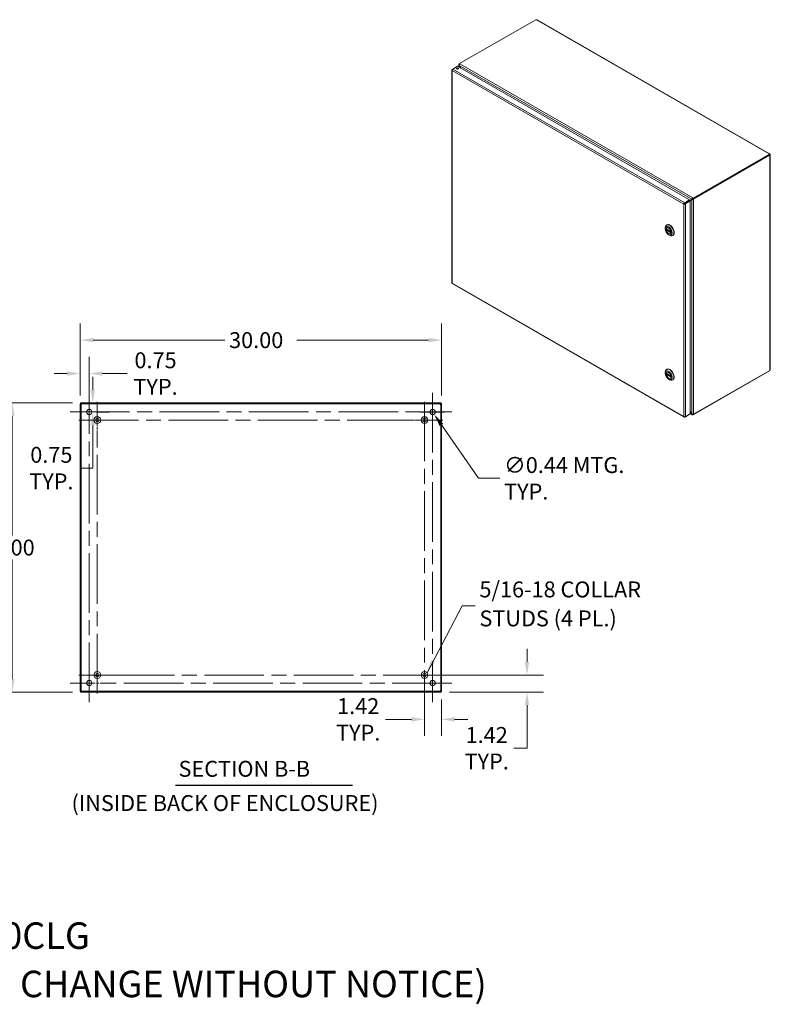
# Model space of a CAD drawing. Units: inches. Extents: x 10 to 181, y 18 to 109.
# Drawn here: x 119 to 181, y 27 to 109 of the extents above; entities that cross this region are included whole.
import ezdxf

# ---------------------------------------------------------------- set-up
doc = ezdxf.new("R2010")
doc.units = ezdxf.units.IN
doc.header["$LTSCALE"] = 11
doc.header["$MEASUREMENT"] = 0
doc.linetypes.add('CHAIN', pattern=[0.7087, 0.4724, -0.0591, 0.1181, -0.0591])
for name, color, linetype, lineweight in [('Center Mark (ANSI)', 7, 'Continuous', 15), ('Centerline (ANSI)', 7, 'Continuous', 15), ('Dimension (ANSI)', 7, 'Continuous', 13), ('Hatch (ANSI)', 7, 'Continuous', 5), ('Symbol (ANSI)', 7, 'Continuous', 18), ('Visible (ANSI)', 7, 'Continuous', 13), ('Visible Narrow (ANSI)', 7, 'Continuous', 18)]:
    doc.layers.add(name, color=color, linetype=linetype, lineweight=lineweight)
doc.styles.add('Note Text (ANSI)', font='RomanS.shx')
doc.styles.add('Text Style164', font='RomanS.shx')
doc.dimstyles.new('Default (ANSI)', dxfattribs={"dimscale": 11, "dimtxt": 0.12, "dimasz": 0.098425, "dimexe": 0.125, "dimexo": 0.0625, "dimgap": 0.031496, "dimtad": 0, "dimtih": 1, "dimtoh": 1, "dimdec": 3, "dimrnd": 1e-08, "dimzin": 0, "dimdsep": 46, "dimtxsty": 'Note Text (ANSI)', "dimcen": 0.09, "dimdle": 0.393701, "dimclrd": 256, "dimclre": 256, "dimclrt": 256, "dimadec": 0, "dimazin": 1, "dimtfac": 1, "dimtofl": 0, "dimtmove": 0, "dimatfit": 3, "dimfxl": 1, "dimtolj": 1, "dimtzin": 4, "dimlwd": -1, "dimlwe": -1, "dimarcsym": 0})
doc.dimstyles.new('Default (ANSI)$7', dxfattribs={"dimscale": 11, "dimtxt": 0.12, "dimasz": 0.098425, "dimexe": 0.125, "dimexo": 0.0625, "dimgap": 0.031496, "dimtad": 0, "dimtih": 1, "dimtoh": 1, "dimdec": 3, "dimrnd": 1e-08, "dimzin": 0, "dimdsep": 46, "dimtxsty": 'Note Text (ANSI)', "dimcen": 0.09, "dimdle": 0.393701, "dimclrd": 256, "dimclre": 256, "dimclrt": 256, "dimadec": 0, "dimazin": 1, "dimtfac": 1, "dimtofl": 0, "dimtmove": 0, "dimatfit": 3, "dimfxl": 1, "dimtolj": 1, "dimtzin": 4, "dimlwd": -1, "dimlwe": -1, "dimarcsym": 0})

# ---------------------------------------------------------------- blocks, each defined once
blk = doc.blocks.new('*D15')
at = {"layer": 'Defpoints', "color": 0, "transparency": 16777216}
for p in [(153.846, 81.991), (123.846, 76.696), (153.846, 76.696)]:
    blk.add_point(p, dxfattribs=at)
at = {"layer": 'Dimension (ANSI)', "transparency": 16777216}
for p, q in [((123.846, 77.384), (123.846, 83.366)), ((153.846, 77.384), (153.846, 83.366)), ((124.929, 81.991), (135.86, 81.991)), ((152.764, 81.991), (141.833, 81.991))]:
    blk.add_line(p, q, dxfattribs=at)
for points in [[(124.929, 82.171), (124.929, 81.81), (123.846, 81.991)], [(152.764, 82.171), (152.764, 81.81), (153.846, 81.991)]]:
    blk.add_solid(points, dxfattribs=at)
at = {"layer": 'Dimension (ANSI)', "transparency": 16777216, "insert": (136.206, 82.651), "char_height": 1.32, "attachment_point": 1, "style": 'Note Text (ANSI)'}
blk.add_mtext('\\A1;30.00', dxfattribs=at)
blk = doc.blocks.new('*D16')
at = {"layer": 'Defpoints', "color": 0, "transparency": 16777216}
for p in [(123.883, 76.776), (118.214, 52.776), (123.883, 52.776)]:
    blk.add_point(p, dxfattribs=at)
at = {"layer": 'Dimension (ANSI)', "transparency": 16777216}
for p, q in [((123.196, 76.776), (116.839, 76.776)), ((118.214, 75.694), (118.214, 65.783)), ((118.214, 53.859), (118.214, 63.77)), ((123.196, 52.776), (116.839, 52.776))]:
    blk.add_line(p, q, dxfattribs=at)
for points in [[(118.034, 75.694), (118.394, 75.694), (118.214, 76.776)], [(118.034, 53.859), (118.394, 53.859), (118.214, 52.776)]]:
    blk.add_solid(points, dxfattribs=at)
at = {"layer": 'Dimension (ANSI)', "transparency": 16777216, "insert": (115.574, 65.436), "char_height": 1.32, "attachment_point": 1, "style": 'Note Text (ANSI)'}
blk.add_mtext('\\A1;24.00', dxfattribs=at)
blk = doc.blocks.new('*D17')
at = {"layer": 'Defpoints', "color": 0, "transparency": 16777216}
for p in [(152.972, 76.206), (153.221, 75.846)]:
    blk.add_point(p, dxfattribs=at)
at = {"layer": 'Dimension (ANSI)', "transparency": 16777216}
for p, q in [((153.096, 75.036), (153.096, 77.016)), ((152.106, 76.026), (154.086, 76.026)), ((156.897, 70.521), (153.836, 74.955)), ((158.683, 70.521), (156.897, 70.521))]:
    blk.add_line(p, q, dxfattribs=at)
blk.add_solid([(153.984, 75.058), (153.687, 74.853), (153.221, 75.846)], dxfattribs=at)
at = {"layer": 'Dimension (ANSI)', "transparency": 16777216, "insert": (159.03, 70.521), "char_height": 1.32, "attachment_point": 4, "style": 'Note Text (ANSI)'}
blk.add_mtext('\\A1;∅0.44{ MTG.\\PTYP.}', dxfattribs=at)
blk = doc.blocks.new('*D18')
at = {"layer": 'Defpoints', "color": 0, "transparency": 16777216}
for p in [(123.883, 76.776), (124.596, 76.026), (124.894, 76.776)]:
    blk.add_point(p, dxfattribs=at)
at = {"layer": 'Dimension (ANSI)', "transparency": 16777216}
for p, q in [((124.894, 77.859), (124.894, 78.942)), ((124.571, 76.776), (126.269, 76.776)), ((125.284, 76.026), (126.269, 76.026)), ((124.894, 74.944), (124.894, 71.37)), ((124.894, 71.37), (123.811, 71.37))]:
    blk.add_line(p, q, dxfattribs=at)
for points in [[(124.713, 77.859), (125.074, 77.859), (124.894, 76.776)], [(124.713, 74.944), (125.074, 74.944), (124.894, 76.026)]]:
    blk.add_solid(points, dxfattribs=at)
at = {"layer": 'Dimension (ANSI)', "transparency": 16777216, "insert": (121.453, 71.37), "char_height": 1.32, "attachment_point": 5, "style": 'Note Text (ANSI)'}
blk.add_mtext('\\A1;0.75{\\PTYP.}', dxfattribs=at)
blk = doc.blocks.new('*D19')
at = {"layer": 'Defpoints', "color": 0, "transparency": 16777216}
for p in [(123.846, 79.218), (123.846, 76.696), (124.596, 76.026)]:
    blk.add_point(p, dxfattribs=at)
at = {"layer": 'Dimension (ANSI)', "transparency": 16777216}
for p, q in [((123.846, 77.384), (123.846, 80.593)), ((124.596, 76.714), (124.596, 80.593)), ((122.764, 79.218), (121.681, 79.218)), ((125.679, 79.218), (127.742, 79.218))]:
    blk.add_line(p, q, dxfattribs=at)
for points in [[(122.764, 79.398), (122.764, 79.038), (123.846, 79.218)], [(125.679, 79.398), (125.679, 79.038), (124.596, 79.218)]]:
    blk.add_solid(points, dxfattribs=at)
at = {"layer": 'Dimension (ANSI)', "transparency": 16777216, "insert": (130.1, 79.218), "char_height": 1.32, "attachment_point": 5, "style": 'Note Text (ANSI)'}
blk.add_mtext('\\A1;0.75{\\PTYP.}', dxfattribs=at)
blk = doc.blocks.new('*D20')
at = {"layer": 'Defpoints', "color": 0, "transparency": 16777216}
for p in [(152.426, 54.196), (153.846, 52.856), (153.846, 50.514)]:
    blk.add_point(p, dxfattribs=at)
at = {"layer": 'Dimension (ANSI)', "transparency": 16777216}
for p, q in [((152.426, 53.509), (152.426, 49.139)), ((153.846, 52.169), (153.846, 49.139)), ((151.344, 50.514), (149.186, 50.514)), ((154.929, 50.514), (156.012, 50.514))]:
    blk.add_line(p, q, dxfattribs=at)
for points in [[(151.344, 50.695), (151.344, 50.334), (152.426, 50.514)], [(154.929, 50.695), (154.929, 50.334), (153.846, 50.514)]]:
    blk.add_solid(points, dxfattribs=at)
at = {"layer": 'Dimension (ANSI)', "transparency": 16777216, "insert": (146.922, 50.514), "char_height": 1.32, "attachment_point": 5, "style": 'Note Text (ANSI)'}
blk.add_mtext('\\A1;1.42{\\PTYP.}', dxfattribs=at)
blk = doc.blocks.new('*D21')
at = {"layer": 'Defpoints', "color": 0, "transparency": 16777216}
for p in [(152.426, 54.196), (153.809, 52.776), (160.935, 52.776)]:
    blk.add_point(p, dxfattribs=at)
at = {"layer": 'Dimension (ANSI)', "transparency": 16777216}
for p, q in [((160.935, 55.279), (160.935, 56.362)), ((153.114, 54.196), (162.31, 54.196)), ((154.497, 52.776), (162.31, 52.776)), ((160.935, 51.694), (160.935, 48.12)), ((160.935, 48.12), (159.852, 48.12))]:
    blk.add_line(p, q, dxfattribs=at)
for points in [[(160.755, 55.279), (161.116, 55.279), (160.935, 54.196)], [(160.755, 51.694), (161.116, 51.694), (160.935, 52.776)]]:
    blk.add_solid(points, dxfattribs=at)
at = {"layer": 'Dimension (ANSI)', "transparency": 16777216, "insert": (157.589, 48.12), "char_height": 1.32, "attachment_point": 5, "style": 'Note Text (ANSI)'}
blk.add_mtext('\\A1;1.42{\\PTYP.}', dxfattribs=at)

msp = doc.modelspace()

# ---------------------------------------------------------------- hatches: boundary and pattern name
at = {"layer": 'Hatch (ANSI)'}
h = msp.add_hatch(dxfattribs=at)
h.set_pattern_fill('ANSI31', color=256, scale=11, style=0)
h.paths.add_polyline_path([(153.8093, 52.7763), (153.8093, 52.8503), (123.8833, 52.8503), (123.8833, 52.7763)])
h.paths.add_polyline_path([(153.8463, 76.6963), (153.7723, 76.6963), (153.7723, 52.8563), (153.8463, 52.8563)])
h.paths.add_polyline_path([(123.8463, 52.8563), (123.9203, 52.8563), (123.9203, 76.6963), (123.8463, 76.6963)])
h.paths.add_polyline_path([(123.8833, 76.7763), (123.8833, 76.7023), (153.8093, 76.7023), (153.8093, 76.7763)])

# ---------------------------------------------------------------- linework, layer by layer
at = {"layer": 'Center Mark (ANSI)', "linetype": 'CHAIN', "ltscale": 0.153932}
for p, q in [((125.2663, 76.8813), (125.2663, 73.8313)), ((153.9513, 75.3563), (150.9013, 75.3563)), ((123.7413, 54.1963), (126.7913, 54.1963)), ((153.9513, 54.1963), (150.9013, 54.1963))]:
    msp.add_line(p, q, dxfattribs=at)
at = {"layer": 'Center Mark (ANSI)', "linetype": 'CHAIN', "ltscale": 0.160876}
for p, q in [((123.0026, 76.0263), (126.1901, 76.0263)), ((154.6901, 76.0263), (151.5026, 76.0263)), ((153.0963, 51.9326), (153.0963, 55.1201)), ((123.0026, 53.5263), (126.1901, 53.5263))]:
    msp.add_line(p, q, dxfattribs=at)
at = {"layer": 'Centerline (ANSI)', "linetype": 'CHAIN', "ltscale": 0.952448}
for p, q in [((124.5963, 51.9326), (124.5963, 77.6201)), ((125.2663, 52.6713), (125.2663, 76.8813)), ((152.4263, 76.8813), (152.4263, 52.6713)), ((153.0963, 77.6201), (153.0963, 51.9326)), ((123.0026, 76.0263), (154.6901, 76.0263)), ((123.7413, 75.3563), (153.9513, 75.3563)), ((153.9513, 54.1963), (123.7413, 54.1963)), ((154.6901, 53.5263), (123.0026, 53.5263))]:
    msp.add_line(p, q, dxfattribs=at)
at = {"layer": 'Symbol (ANSI)', "lineweight": 30}
msp.add_line((131.7559, 45.0539), (146.4562, 45.0539), dxfattribs=at)
at = {"layer": 'Visible (ANSI)'}
for p, q in [((155.3324, 104.9432), (161.6634, 108.5889)), ((161.7875, 108.5664), (181.0617, 97.4672)), ((154.7688, 104.4891), (155.1738, 104.7223)), ((155.1738, 104.7223), (174.4279, 93.6345)), ((155.2801, 104.661), (155.2801, 104.8471)), ((155.3324, 104.9108), (155.3084, 104.897)), ((155.3084, 104.897), (155.3278, 104.8858)), ((155.3084, 104.8932), (155.3084, 104.897)), ((155.3156, 104.7954), (155.3084, 104.7912)), ((155.3084, 104.7912), (155.4351, 104.5718)), ((155.4494, 104.5635), (155.3156, 104.7954)), ((155.3324, 104.9432), (155.3635, 104.9252)), ((155.3324, 104.8939), (155.3324, 104.9432)), ((154.6854, 104.4102), (154.6854, 86.7542)), ((154.7674, 104.488), (154.7137, 104.4571)), ((154.7329, 104.446), (154.7137, 104.4571)), ((181.0608, 97.4187), (174.7299, 93.7729)), ((181.0608, 97.3632), (174.7299, 93.7174)), ((174.7538, 93.6991), (181.0833, 97.344)), ((181.0232, 97.448), (181.0232, 97.4569)), ((181.0833, 97.344), (181.0554, 97.3601)), ((181.0608, 97.3632), (181.0608, 97.4187)), ((181.0608, 97.3997), (181.0914, 97.4173)), ((181.0608, 97.3818), (181.0992, 97.4039)), ((181.0992, 97.3253), (181.0915, 97.3297)), ((181.1275, 97.3534), (181.1275, 79.5654)), ((173.9896, 93.3183), (173.9417, 93.2907)), ((173.9965, 93.3289), (174.1315, 93.4066)), ((174.0239, 93.3281), (174.0157, 93.3234)), ((174.4279, 93.6345), (174.023, 93.4013)), ((174.023, 93.3459), (174.4279, 93.5791)), ((174.023, 93.3459), (174.023, 93.4013)), ((174.0301, 93.3335), (174.4351, 93.5667)), ((174.0301, 93.3335), (174.0781, 93.3059)), ((174.0781, 93.3059), (174.4831, 93.5391)), ((174.6102, 93.6843), (174.22, 93.4579)), ((174.22, 93.4579), (174.268, 93.4855)), ((174.268, 93.4855), (174.6582, 93.712)), ((174.4279, 93.5791), (174.4279, 93.6345)), ((174.4351, 93.5667), (174.4831, 93.5391)), ((174.4356, 93.5664), (174.6174, 93.6719)), ((174.4831, 93.5391), (174.4831, 75.8679)), ((174.6582, 93.712), (174.6102, 93.6843)), ((174.6654, 93.6996), (174.6174, 93.6719)), ((174.6987, 93.7908), (174.7299, 93.7729)), ((174.7299, 93.7174), (174.6987, 93.7354)), ((174.7059, 93.7268), (174.7098, 93.729)), ((174.7059, 93.7268), (174.7538, 93.6991)), ((174.7059, 93.723), (174.7059, 93.7268)), ((174.7299, 93.7729), (174.7299, 93.7174)), ((174.7538, 93.6991), (174.7538, 93.6954)), ((172.5169, 91.5493), (172.5424, 91.564)), ((172.4118, 91.2291), (172.4118, 91.3172)), ((172.4967, 91.2225), (172.8943, 90.9935)), ((172.5607, 91.1856), (172.5034, 91.1526)), ((172.5782, 91.3306), (172.5502, 91.3145)), ((172.6914, 90.7435), (172.7676, 90.6992)), ((172.8627, 90.8364), (172.8347, 90.8203)), ((173.0212, 90.6737), (173.0467, 90.6883)), ((154.7272, 86.6819), (173.9683, 75.6017)), ((172.4118, 79.2384), (172.4118, 79.3265)), ((172.5169, 79.5586), (172.5424, 79.5733)), ((172.5782, 79.3399), (172.5502, 79.3238)), ((174.7299, 75.7869), (181.0608, 79.4326)), ((181.0833, 79.4779), (174.7538, 75.833)), ((181.0608, 79.4326), (181.0608, 79.465)), ((172.4967, 79.2318), (172.8943, 79.0028)), ((172.5607, 79.1949), (172.5034, 79.1619)), ((172.6914, 78.7528), (172.7676, 78.7085)), ((172.8627, 78.8458), (172.8347, 78.8296)), ((173.0212, 78.683), (173.0467, 78.6977)), ((123.9203, 76.6963), (123.8463, 76.6963)), ((123.8463, 76.6963), (123.8463, 52.8563)), ((123.8833, 76.7763), (123.8833, 76.7023)), ((153.8093, 76.7763), (123.8833, 76.7763)), ((123.8833, 76.7023), (153.8093, 76.7023)), ((123.9203, 52.8563), (123.9203, 76.6963)), ((153.8463, 76.6963), (153.7723, 76.6963)), ((153.7723, 76.6963), (153.7723, 52.8563)), ((153.8093, 76.7023), (153.8093, 76.7763)), ((153.8463, 52.8563), (153.8463, 76.6963)), ((174.6174, 75.8602), (174.4831, 76.0929)), ((174.4831, 76.0763), (174.6102, 75.8561)), ((174.023, 75.6027), (174.4279, 75.8359)), ((174.023, 75.6252), (174.023, 75.6027)), ((174.4831, 75.8679), (174.0781, 75.6347)), ((174.4279, 75.8361), (174.4279, 75.8359)), ((174.6447, 75.8035), (174.4831, 75.8965)), ((174.6174, 75.8602), (174.6102, 75.8561)), ((174.7299, 75.7869), (174.6987, 75.8048)), ((174.7299, 75.8278), (174.7299, 75.7869)), ((174.7538, 75.833), (174.7504, 75.835)), ((174.7538, 75.8368), (174.7538, 75.833)), ((123.8463, 52.8563), (123.9203, 52.8563)), ((153.8093, 52.8503), (123.8833, 52.8503)), ((123.8833, 52.8503), (123.8833, 52.7763)), ((123.8833, 52.7763), (153.8093, 52.7763)), ((153.7723, 52.8563), (153.8463, 52.8563)), ((153.8093, 52.7763), (153.8093, 52.8503))]:
    msp.add_line(p, q, dxfattribs=at)
for centre, radius in [((124.5963, 76.0263), 0.2187), ((153.0963, 76.0263), 0.2187), ((125.2663, 75.3563), 0.2815), ((125.2663, 75.3563), 0.15), ((152.4263, 75.3563), 0.2815), ((152.4263, 75.3563), 0.15), ((125.2663, 54.1963), 0.2815), ((125.2663, 54.1963), 0.15), ((152.4263, 54.1963), 0.2815), ((152.4263, 54.1963), 0.15), ((124.5963, 53.5263), 0.2187), ((153.0963, 53.5263), 0.2187)]:
    msp.add_circle(centre, radius, dxfattribs=at)
for centre, start, end in [((123.9084, 76.7142), 308.047399, 321.952601), ((153.7842, 76.7142), 218.047399, 231.952601), ((123.9084, 52.8384), 38.047399, 51.952601), ((153.7842, 52.8384), 128.047399, 141.952601)]:
    msp.add_arc(centre, 0.07, start, end, dxfattribs=at)
for centre, major_axis, ratio, start_param, end_param in [((161.722, 108.6039), (-0.0642, 0), 0.5758617, 0.4185374, 1.6921421), ((155.1738, 104.4802), (-0.0862, 0), 0.5758617, 3.7345495, 5.6902285), ((181.0869, 97.4524), (-0.0642, 0), 0.5758617, 6.1618395, 7.4354442), ((181.1272, 97.3827), (-0.032, -0.0556), 0.5780931, 5.7543205, 6.4025974), ((181.1272, 97.4291), (0.032, -0.0556), 0.5780931, 4.5929769, 4.8356685), ((174.1998, 93.4462), (-0.0965, -0.0558), 0.0016725, 0.7844313, 2.3552276), ((174.6785, 93.7236), (0.0286, 0.0166), 0.0016725, 0.7844313, 2.3552276), ((174.6856, 93.7112), (-0.0286, -0.0166), 0.0016725, 3.9260239, 5.4968203), ((172.769, 91.1115), (-0.2521, 0.4378), 0.5780931, 2.3542608, 7.0705172), ((172.7945, 91.1262), (0.2521, -0.4378), 0.5780931, 0, 3.1415927), ((172.6925, 91.0674), (-0.1423, 0.2471), 0.5780931, 4.132867, 6.8665747), ((172.6925, 91.0674), (0.1423, -0.2471), 0.5780931, 4.132867, 6.8665747), ((172.769, 79.1208), (-0.2521, 0.4378), 0.5780931, 2.3542608, 7.0705172), ((172.6925, 79.0767), (-0.1423, 0.2471), 0.5780931, 4.132867, 6.8665747), ((172.7945, 79.1355), (0.2521, -0.4378), 0.5780931, 0, 3.1415926), ((181.1272, 79.4898), (0.032, 0.0556), 0.5780931, 1.4475168, 2.0957937), ((172.6925, 79.0767), (0.1423, -0.2471), 0.5780931, 4.132867, 6.8665747)]:
    msp.add_ellipse(centre, major_axis=major_axis, ratio=ratio, start_param=start_param, end_param=end_param, dxfattribs=at)
for centre, major_axis, ratio in [((155.1738, 104.5356), (0.0862, 0), 0.5758617), ((172.6925, 91.0674), (0.1981, -0.344), 0.5780931), ((172.6925, 91.0674), (0.145, -0.2518), 0.5780931), ((172.6925, 79.0767), (0.1981, -0.344), 0.5780931), ((172.6925, 79.0767), (0.145, -0.2518), 0.5780931)]:
    msp.add_ellipse(centre, major_axis=major_axis, ratio=ratio, dxfattribs=at)
for points, knots in [([(161.7875, 108.5664), (161.7755, 108.5732), (161.7562, 108.5729), (161.7373, 108.569), (161.7348, 108.5684), (161.7322, 108.5679), (161.7298, 108.5673)], [0.00151741, 0.00151741, 0.00151741, 0.00151741, 0.58657491, 0.58657491, 0.58657491, 0.66405238, 0.66405238, 0.66405238, 0.66405238]), ([(155.3084, 104.8932), (155.2845, 104.8795), (155.2747, 104.8535), (155.2835, 104.8276), (155.2879, 104.8148), (155.2966, 104.8021), (155.3084, 104.7912)], [0, 0, 0, 0, 1.0506506, 1.0506506, 1.0506506, 1.5707963, 1.5707963, 1.5707963, 1.5707963]), ([(155.3156, 104.7954), (155.3085, 104.8271), (155.3151, 104.866), (155.3323, 104.8937), (155.3408, 104.9074), (155.3517, 104.9184), (155.3635, 104.9252)], [-1.5707963, -1.5707963, -1.5707963, -1.5707963, -0.5201457, -0.5201457, -0.5201457, 0, 0, 0, 0]), ([(154.7137, 104.4571), (154.6888, 104.4392), (154.6793, 104.4132), (154.69, 104.3903), (154.6947, 104.3804), (154.7029, 104.3711), (154.7137, 104.3634)], [0, 0, 0, 0, 1.0950581, 1.0950581, 1.0950581, 1.5707963, 1.5707963, 1.5707963, 1.5707963]), ([(154.7137, 104.3634), (154.7107, 104.3939), (154.7224, 104.4324), (154.7415, 104.46), (154.7498, 104.4721), (154.7593, 104.4821), (154.7688, 104.4891)], [0, 0, 0, 0, 1.0950581, 1.0950581, 1.0950581, 1.5707963, 1.5707963, 1.5707963, 1.5707963]), ([(181.0232, 97.4569), (181.0317, 97.4685), (181.0463, 97.4745), (181.0594, 97.4684), (181.0725, 97.4623), (181.0827, 97.4444), (181.0892, 97.4247), (181.09, 97.4222), (181.0907, 97.4198), (181.0914, 97.4173)], [2.4775403, 2.4775403, 2.4775403, 2.4775403, 3.1026797, 3.1026797, 3.1026797, 3.7281676, 3.7281676, 3.7281676, 3.805645, 3.805645, 3.805645, 3.805645]), ([(181.0992, 97.4039), (181.1135, 97.3889), (181.1261, 97.3714), (181.1273, 97.3562), (181.1286, 97.3411), (181.1183, 97.3295), (181.1044, 97.3262), (181.1027, 97.3258), (181.101, 97.3255), (181.0992, 97.3253)], [-2.2348487, -2.2348487, -2.2348487, -2.2348487, -1.6097093, -1.6097093, -1.6097093, -0.9842214, -0.9842214, -0.9842214, -0.9067439, -0.9067439, -0.9067439, -0.9067439]), ([(174.023, 93.4013), (173.995, 93.3888), (173.9677, 93.3593), (173.9532, 93.3289), (173.9469, 93.3157), (173.943, 93.3025), (173.9417, 93.2907)], [0, 0, 0, 0, 1.0950581, 1.0950581, 1.0950581, 1.5707963, 1.5707963, 1.5707963, 1.5707963]), ([(173.9417, 93.2907), (173.9666, 93.2799), (174.0057, 93.278), (174.0393, 93.2876), (174.0539, 93.2919), (174.0673, 93.2981), (174.0781, 93.3059)], [0, 0, 0, 0, 1.0950581, 1.0950581, 1.0950581, 1.5707963, 1.5707963, 1.5707963, 1.5707963]), ([(173.9896, 93.3183), (173.9938, 93.3276), (174.0064, 93.3408), (174.0205, 93.3452), (174.0213, 93.3455), (174.0221, 93.3457), (174.023, 93.3459)], [0, 0, 0, 0, 1.4834748, 1.4834748, 1.4834748, 1.5707963, 1.5707963, 1.5707963, 1.5707963]), ([(173.9896, 93.3183), (173.9996, 93.3173), (174.0174, 93.3217), (174.0283, 93.3317), (174.0289, 93.3323), (174.0296, 93.3329), (174.0301, 93.3335)], [0, 0, 0, 0, 1.4834748, 1.4834748, 1.4834748, 1.5707963, 1.5707963, 1.5707963, 1.5707963]), ([(174.6987, 93.7908), (174.6748, 93.7771), (174.6474, 93.7502), (174.6293, 93.7229), (174.6204, 93.7094), (174.6137, 93.696), (174.6102, 93.6843)], [0, 0, 0, 0, 1.0506506, 1.0506506, 1.0506506, 1.5707963, 1.5707963, 1.5707963, 1.5707963]), ([(174.6174, 93.6719), (174.6413, 93.6664), (174.6783, 93.6687), (174.7109, 93.6779), (174.727, 93.6825), (174.742, 93.6885), (174.7538, 93.6954)], [-1.5707963, -1.5707963, -1.5707963, -1.5707963, -0.5201457, -0.5201457, -0.5201457, 0, 0, 0, 0]), ([(172.4967, 91.2225), (172.4959, 91.2229), (172.4953, 91.2237), (172.4948, 91.2257), (172.4948, 91.227), (172.495, 91.2283)], [0.151986761, 0.151986761, 0.151986761, 0.151986761, 0.167283887, 0.167283887, 0.182626745, 0.182626745, 0.182626745, 0.182626745]), ([(172.495, 91.1339), (172.4948, 91.1355), (172.4948, 91.1374), (172.4953, 91.1412), (172.4959, 91.1431), (172.4975, 91.1464), (172.4985, 91.148), (172.5008, 91.1508), (172.5021, 91.1519), (172.5034, 91.1526)], [0.061064829, 0.061064829, 0.061064829, 0.061064829, 0.076407687, 0.076407687, 0.091750545, 0.091750545, 0.106798166, 0.106798166, 0.121845787, 0.121845787, 0.121845787, 0.121845787]), ([(172.8899, 91.0009), (172.8902, 90.9993), (172.8907, 90.9977), (172.8922, 90.9951), (172.8932, 90.9941), (172.8944, 90.9934), (172.8945, 90.9934), (172.8946, 90.9933)], [0.061064829, 0.061064829, 0.061064829, 0.061064829, 0.076407687, 0.076407687, 0.091750545, 0.091750545, 0.093368769, 0.093368769, 0.093368769, 0.093368769]), ([(172.896, 90.918), (172.8954, 90.9173), (172.8948, 90.9166), (172.8932, 90.9143), (172.8922, 90.9127), (172.8907, 90.9094), (172.8902, 90.9078), (172.8899, 90.9065)], [0.144325909, 0.144325909, 0.144325909, 0.144325909, 0.151941029, 0.151941029, 0.167283887, 0.167283887, 0.182626745, 0.182626745, 0.182626745, 0.182626745]), ([(154.7273, 86.6821), (154.7231, 86.6844), (154.7197, 86.6881), (154.7173, 86.693), (154.7137, 86.7005), (154.7124, 86.7107), (154.7137, 86.7224)], [0.78346445, 0.78346445, 0.78346445, 0.78346445, 1.09505807, 1.09505807, 1.09505807, 1.57079633, 1.57079633, 1.57079633, 1.57079633]), ([(181.0992, 79.515), (181.1135, 79.5299), (181.1261, 79.5475), (181.1273, 79.5626), (181.1274, 79.5635), (181.1275, 79.5645), (181.1274, 79.5654)], [0.90674395, 0.90674395, 0.90674395, 0.90674395, 1.53188334, 1.53188334, 1.53188334, 1.57079633, 1.57079633, 1.57079633, 1.57079633]), ([(172.4967, 79.2318), (172.4959, 79.2322), (172.4953, 79.233), (172.4948, 79.235), (172.4948, 79.2363), (172.495, 79.2376)], [0.151986761, 0.151986761, 0.151986761, 0.151986761, 0.167283887, 0.167283887, 0.182626745, 0.182626745, 0.182626745, 0.182626745]), ([(172.495, 79.1432), (172.4948, 79.1448), (172.4948, 79.1467), (172.4953, 79.1505), (172.4959, 79.1524), (172.4975, 79.1557), (172.4985, 79.1574), (172.5008, 79.1601), (172.5021, 79.1612), (172.5034, 79.1619)], [0.061064829, 0.061064829, 0.061064829, 0.061064829, 0.076407687, 0.076407687, 0.091750545, 0.091750545, 0.106798166, 0.106798166, 0.121845787, 0.121845787, 0.121845787, 0.121845787]), ([(172.8899, 79.0102), (172.8902, 79.0086), (172.8907, 79.007), (172.8922, 79.0044), (172.8932, 79.0034), (172.8944, 79.0027), (172.8945, 79.0027), (172.8946, 79.0026)], [0.061064829, 0.061064829, 0.061064829, 0.061064829, 0.076407687, 0.076407687, 0.091750545, 0.091750545, 0.093368769, 0.093368769, 0.093368769, 0.093368769]), ([(172.896, 78.9274), (172.8954, 78.9266), (172.8948, 78.9259), (172.8932, 78.9236), (172.8922, 78.922), (172.8907, 78.9187), (172.8902, 78.9171), (172.8899, 78.9158)], [0.144325909, 0.144325909, 0.144325909, 0.144325909, 0.151941029, 0.151941029, 0.167283887, 0.167283887, 0.182626745, 0.182626745, 0.182626745, 0.182626745]), ([(123.9516, 76.6591), (123.9428, 76.6471), (123.9311, 76.6419), (123.9252, 76.6452), (123.9218, 76.6472), (123.9203, 76.652), (123.9203, 76.6591)], [0.9067439, 0.9067439, 0.9067439, 0.9067439, 1.7406657, 1.7406657, 1.7406657, 2.2348487, 2.2348487, 2.2348487, 2.2348487]), ([(123.9216, 76.6498), (123.9289, 76.6514), (123.9362, 76.6535), (123.9431, 76.6559), (123.946, 76.6569), (123.9488, 76.658), (123.9516, 76.6591)], [-1.17035177, -1.17035177, -1.17035177, -1.17035177, -0.98422142, -0.98422142, -0.98422142, -0.90674395, -0.90674395, -0.90674395, -0.90674395]), ([(123.9635, 76.7023), (123.9755, 76.7023), (123.9807, 76.6971), (123.9774, 76.6879), (123.9755, 76.6825), (123.9706, 76.6762), (123.9635, 76.6711)], [-0.6640524, -0.6640524, -0.6640524, -0.6640524, 0.1698694, 0.1698694, 0.1698694, 0.6640524, 0.6640524, 0.6640524, 0.6640524]), ([(153.7291, 76.6711), (153.7171, 76.6798), (153.7119, 76.6915), (153.7152, 76.6974), (153.7171, 76.7009), (153.722, 76.7023), (153.7291, 76.7023)], [2.4775403, 2.4775403, 2.4775403, 2.4775403, 3.311462, 3.311462, 3.311462, 3.805645, 3.805645, 3.805645, 3.805645]), ([(153.7197, 76.701), (153.7214, 76.6937), (153.7235, 76.6864), (153.7259, 76.6795), (153.7269, 76.6766), (153.728, 76.6738), (153.7291, 76.6711)], [3.54203721, 3.54203721, 3.54203721, 3.54203721, 3.72816756, 3.72816756, 3.72816756, 3.80564503, 3.80564503, 3.80564503, 3.80564503]), ([(153.7723, 76.6591), (153.7723, 76.6471), (153.7671, 76.6419), (153.7579, 76.6452), (153.7525, 76.6472), (153.7462, 76.652), (153.7411, 76.6591)], [0.9067439, 0.9067439, 0.9067439, 0.9067439, 1.7406657, 1.7406657, 1.7406657, 2.2348487, 2.2348487, 2.2348487, 2.2348487]), ([(173.9417, 75.6498), (173.9447, 75.6193), (173.9626, 75.5979), (173.9878, 75.5957), (173.9987, 75.5948), (174.0108, 75.5972), (174.023, 75.6027)], [0, 0, 0, 0, 1.0950581, 1.0950581, 1.0950581, 1.5707963, 1.5707963, 1.5707963, 1.5707963]), ([(174.0781, 75.6347), (174.0532, 75.6238), (174.014, 75.6219), (173.9805, 75.6316), (173.9659, 75.6358), (173.9525, 75.642), (173.9417, 75.6498)], [0, 0, 0, 0, 1.0950581, 1.0950581, 1.0950581, 1.5707963, 1.5707963, 1.5707963, 1.5707963]), ([(174.6102, 75.8561), (174.6173, 75.8243), (174.6379, 75.8011), (174.6621, 75.7972), (174.6741, 75.7954), (174.6869, 75.798), (174.6987, 75.8048)], [-1.5707963, -1.5707963, -1.5707963, -1.5707963, -0.5201457, -0.5201457, -0.5201457, 0, 0, 0, 0]), ([(174.7538, 75.8368), (174.7299, 75.823), (174.6929, 75.822), (174.6603, 75.8342), (174.6442, 75.8403), (174.6292, 75.8493), (174.6174, 75.8602)], [0, 0, 0, 0, 1.0506506, 1.0506506, 1.0506506, 1.5707963, 1.5707963, 1.5707963, 1.5707963]), ([(123.9203, 52.8935), (123.9203, 52.9055), (123.9255, 52.9107), (123.9347, 52.9074), (123.9401, 52.9055), (123.9464, 52.9007), (123.9516, 52.8935)], [-2.2348487, -2.2348487, -2.2348487, -2.2348487, -1.400927, -1.400927, -1.400927, -0.9067439, -0.9067439, -0.9067439, -0.9067439]), ([(123.9635, 52.8816), (123.9755, 52.8728), (123.9807, 52.8611), (123.9774, 52.8553), (123.9755, 52.8518), (123.9706, 52.8503), (123.9635, 52.8503)], [-0.6640524, -0.6640524, -0.6640524, -0.6640524, 0.1698694, 0.1698694, 0.1698694, 0.6640524, 0.6640524, 0.6640524, 0.6640524]), ([(123.9729, 52.8516), (123.9712, 52.8589), (123.9691, 52.8662), (123.9667, 52.8731), (123.9657, 52.876), (123.9646, 52.8788), (123.9635, 52.8816)], [0.40044456, 0.40044456, 0.40044456, 0.40044456, 0.58657491, 0.58657491, 0.58657491, 0.66405238, 0.66405238, 0.66405238, 0.66405238]), ([(153.7291, 52.8503), (153.7171, 52.8503), (153.7119, 52.8555), (153.7152, 52.8647), (153.7171, 52.8701), (153.722, 52.8764), (153.7291, 52.8816)], [2.4775403, 2.4775403, 2.4775403, 2.4775403, 3.311462, 3.311462, 3.311462, 3.805645, 3.805645, 3.805645, 3.805645]), ([(153.7411, 52.8935), (153.7498, 52.9055), (153.7615, 52.9107), (153.7674, 52.9074), (153.7708, 52.9055), (153.7723, 52.9007), (153.7723, 52.8935)], [-2.2348487, -2.2348487, -2.2348487, -2.2348487, -1.400927, -1.400927, -1.400927, -0.9067439, -0.9067439, -0.9067439, -0.9067439]), ([(153.771, 52.9029), (153.7637, 52.9012), (153.7564, 52.8991), (153.7495, 52.8967), (153.7466, 52.8957), (153.7438, 52.8947), (153.7411, 52.8935)], [1.97124088, 1.97124088, 1.97124088, 1.97124088, 2.15737124, 2.15737124, 2.15737124, 2.23484871, 2.23484871, 2.23484871, 2.23484871])]:
    msp.add_open_spline(points, degree=3, knots=knots, dxfattribs=at)
for points in [[(155.3084, 104.8932), (155.3144, 104.8898), (155.3204, 104.8863), (155.3263, 104.8829)], [(181.0589, 97.3581), (181.0586, 97.3591), (181.0582, 97.3603), (181.0578, 97.3614)], [(174.2182, 93.4583), (174.2188, 93.4582), (174.2194, 93.458), (174.22, 93.4579)], [(174.6987, 93.7908), (174.6987, 93.7723), (174.6987, 93.7539), (174.6987, 93.7354)], [(174.7059, 93.723), (174.7219, 93.7138), (174.7378, 93.7046), (174.7538, 93.6954)], [(154.7137, 86.7224), (154.6958, 86.7302), (154.6859, 86.7422), (154.6857, 86.7542)], [(123.9635, 76.6711), (123.9673, 76.6803), (123.9705, 76.6907), (123.9728, 76.7011)], [(153.7411, 76.6591), (153.7503, 76.6553), (153.7607, 76.6522), (153.7711, 76.6498)], [(174.6987, 75.8258), (174.6987, 75.8188), (174.6987, 75.8118), (174.6987, 75.8048)], [(123.9516, 52.8935), (123.9423, 52.8973), (123.9319, 52.9005), (123.9215, 52.9029)], [(153.7291, 52.8816), (153.7253, 52.8723), (153.7221, 52.8619), (153.7198, 52.8515)]]:
    msp.add_open_spline(points, degree=3, dxfattribs=at)
at = {"layer": 'Visible Narrow (ANSI)'}
for p, q in [((181.0232, 97.4569), (161.7298, 108.5673)), ((155.3084, 104.7912), (155.3084, 104.6447)), ((174.6102, 93.6843), (155.3156, 104.7954)), ((155.3635, 104.9252), (174.6987, 93.7908)), ((154.7137, 104.3634), (154.7137, 86.7224)), ((173.9417, 93.2907), (154.7137, 104.3634)), ((154.7688, 104.4891), (174.023, 93.4013)), ((181.0992, 79.515), (181.0992, 97.3253)), ((173.9417, 75.6498), (173.9417, 93.2907)), ((174.0781, 93.3059), (174.0781, 75.6347)), ((174.1315, 93.4084), (174.1315, 93.4066)), ((174.2187, 93.4586), (174.22, 93.4579)), ((174.6174, 75.8602), (174.6174, 93.6719)), ((174.7538, 93.6954), (174.7538, 75.8368)), ((172.495, 91.2283), (172.8899, 91.0009)), ((172.8899, 90.9065), (172.495, 91.1339)), ((172.8969, 90.926), (172.5034, 91.1526)), ((154.7137, 86.7224), (173.9417, 75.6498)), ((172.495, 79.2376), (172.8899, 79.0102)), ((172.8899, 78.9158), (172.495, 79.1432)), ((172.8969, 78.9354), (172.5034, 79.1619)), ((174.4831, 75.9293), (174.6102, 75.8561))]:
    msp.add_line(p, q, dxfattribs=at)

# ---------------------------------------------------------------- texts
at = {"layer": 'Symbol (ANSI)', "line_spacing_factor": 1.093904, "style": 'Note Text (ANSI)'}
for s, insert, char_height, width, attachment_point in [('{5/16-18 COLLAR\\PSTUDS (4 PL.)}', (156.9842, 59.9254), 1.32, 18.425177, 4), ('{\\fRomanS|b0|i0;\\H2.2000;PART#: N412243010CLG\\P(DATA SUBJECT TO CHANGE WITHOUT NOTICE)\\P }', (91.2745, 33.6629), 2.2, 81.217258, 1)]:
    msp.add_mtext(s, dxfattribs=dict(at, insert=insert, char_height=char_height, width=width, attachment_point=attachment_point))
at = {"layer": 'Symbol (ANSI)', "char_height": 1.32, "attachment_point": 7}
for s, insert, style in [('SECTION B-B', (132.0083, 45.3382), 'Text Style164'), ('(INSIDE BACK OF ENCLOSURE)', (123.1267, 42.4951), 'Note Text (ANSI)')]:
    msp.add_mtext(s, dxfattribs=dict(at, insert=insert, style=style))

# ---------------------------------------------------------------- dimensions: what is measured, and where the dimension line sits
at = {"layer": 'Dimension (ANSI)'}
for base, p1, p2, angle, override, picture, middle in [((153.8463, 81.9906), (123.8463, 76.6963), (153.8463, 76.6963), 180, {"dimtih": 0, "dimtoh": 0, "dimdec": 2, "dimtp": 0, "dimtm": 0, "dimtdec": 2, "dimatfit": 1}, '*D15', (138.8463, 81.9906)), ((118.214, 52.7763), (123.8833, 76.7763), (123.8833, 52.7763), 90, {"dimdec": 2, "dimtp": 0, "dimtm": 0, "dimtdec": 2, "dimatfit": 1}, '*D16', (118.214, 64.7763))]:
    dim = msp.add_linear_dim(base=base, p1=p1, p2=p2, angle=angle, dimstyle='Default (ANSI)', override=override, dxfattribs=at)
    dim.commit()
    dim.dimension.update_dxf_attribs({"geometry": picture, "text_midpoint": middle, "dimtype": 160})
for base, p1, p2, angle, override, picture, middle in [((123.8463, 79.218), (124.5963, 76.0263), (123.8463, 76.6963), 180, {"dimtih": 0, "dimtoh": 0, "dimdec": 2, "dimtp": 0, "dimtm": 0, "dimtdec": 2, "dimatfit": 1}, '*D19', (130.1003, 79.218)), ((124.8937, 76.7763), (124.5963, 76.0263), (123.8833, 76.7763), 90, {"dimdec": 2, "dimtp": 0, "dimtm": 0, "dimtdec": 2, "dimatfit": 1}, '*D18', (121.4531, 71.37)), ((160.9351, 52.7763), (152.4263, 54.1963), (153.8093, 52.7763), 270, {"dimdec": 2, "dimtp": 0, "dimtm": 0, "dimtdec": 2, "dimatfit": 1}, '*D21', (157.5888, 48.12))]:
    dim = msp.add_linear_dim(base=base, p1=p1, p2=p2, angle=angle, text='<>{\\PTYP.}', dimstyle='Default (ANSI)', override=override, dxfattribs=at)
    dim.commit()
    dim.dimension.update_dxf_attribs({"geometry": picture, "text_midpoint": middle, "dimtype": 160})
dim = msp.add_diameter_dim_2p(p1=(152.972, 76.2063), p2=(153.2206, 75.8463), text='<>{ MTG.\\PTYP.}', dimstyle='Default (ANSI)', override={"dimdec": 2, "dimlfac": 1, "dimtp": 0, "dimtm": 0, "dimtdec": 2}, dxfattribs=at)
dim.commit()
dim.dimension.update_dxf_attribs({"geometry": '*D17', "text_midpoint": (164.4981, 70.521), "dimtype": 163})
dim = msp.add_linear_dim(base=(153.8463, 50.5142), p1=(152.4263, 54.1963), p2=(153.8463, 52.8563), text='<>{\\PTYP.}', dimstyle='Default (ANSI)', override={"dimtih": 0, "dimtoh": 0, "dimdec": 2, "dimtp": 0, "dimtm": 0, "dimtdec": 2, "dimatfit": 1}, dxfattribs=at)
dim.commit()
dim.dimension.update_dxf_attribs({"geometry": '*D20', "text_midpoint": (146.9223, 50.5142), "dimtype": 160})

# ---------------------------------------------------------------- leaders
at = {"layer": 'Symbol (ANSI)', "annotation_type": 0, "has_hookline": 1, "hookline_direction": 0, "text_width": 17.5371}
msp.add_leader([(152.6379, 54.382), (155.5551, 59.9254), (156.6378, 59.9254)], dimstyle='Default (ANSI)$7', override={"dimtad": 0}, dxfattribs=at)

doc.saveas('drawing.dxf')
